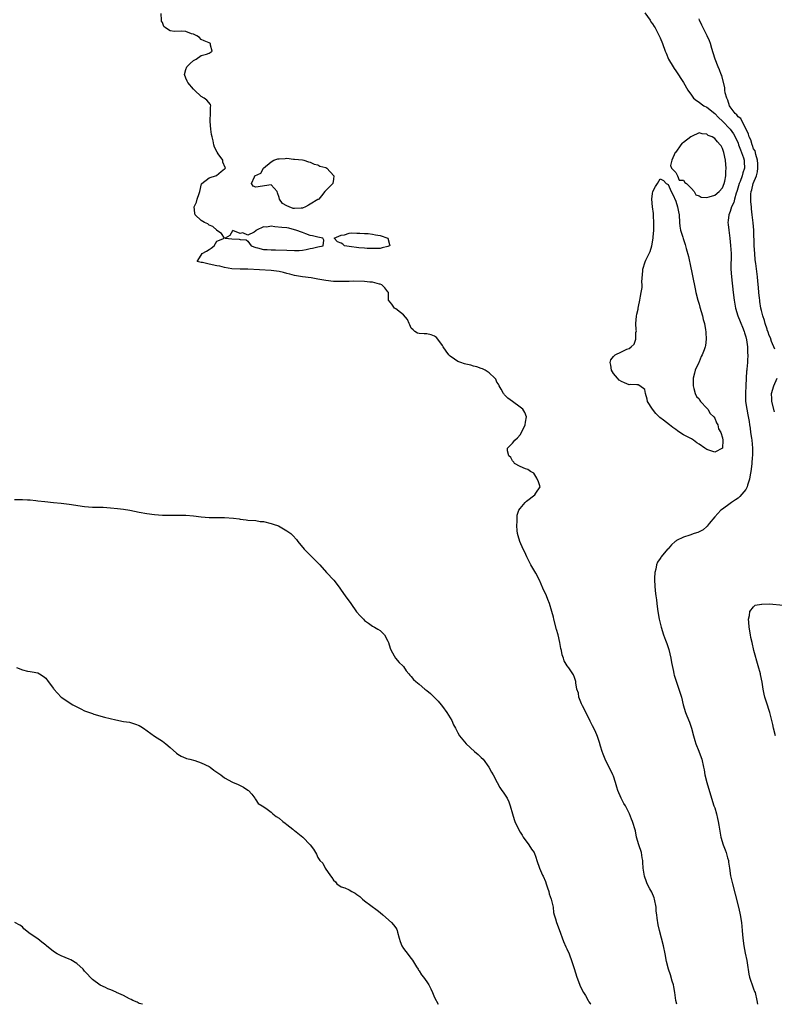
# Model space of a CAD drawing. Units: inches. Extents: x 2610000 to 2613000, y 1524000 to 1527000.
# Drawn here: x 2610490 to 2610684, y 1524000 to 1524253 of the extents above; entities that cross this region are included whole.
import ezdxf

# ---------------------------------------------------------------- set-up
doc = ezdxf.new("R2010")
doc.units = ezdxf.units.IN
doc.header["$MEASUREMENT"] = 0
doc.layers.add('LD26101524_2ft', color=41, linetype='Continuous')

msp = doc.modelspace()

# ---------------------------------------------------------------- linework, layer by layer
at = {"layer": 'LD26101524_2ft'}
for points, elevation in [([(2610659.31, 1524000), (2610659.04, 1524001), (2610658.75, 1524003), (2610658.5, 1524004.5), (2610658.39, 1524005), (2610658.08, 1524005.92), (2610657.61, 1524007.61), (2610657.1, 1524009), (2610656.63, 1524011), (2610656.26, 1524013), (2610655.85, 1524015), (2610655.35, 1524017), (2610654.81, 1524019), (2610654.46, 1524020.46), (2610654.18, 1524022.18), (2610654.13, 1524023), (2610653.98, 1524023.98), (2610653.92, 1524025), (2610653.5, 1524027), (2610653.4, 1524027.4), (2610652.8, 1524028.8), (2610652.29, 1524029.71), (2610651.65, 1524031), (2610651.49, 1524031.49), (2610650.95, 1524032.95), (2610650.64, 1524035), (2610650.56, 1524036.56), (2610650.5, 1524037), (2610650.36, 1524037.64), (2610650.15, 1524039), (2610649.47, 1524041), (2610648.92, 1524043), (2610648.64, 1524044.64), (2610647.91, 1524047), (2610647.59, 1524047.59), (2610647.06, 1524049), (2610647, 1524049.14), (2610646.05, 1524051), (2610645.66, 1524051.66), (2610644.96, 1524053), (2610644.12, 1524055), (2610643.82, 1524055.82), (2610643.52, 1524057), (2610643, 1524058.61), (2610642.85, 1524059), (2610640.87, 1524063), (2610640.3, 1524064.3), (2610640.03, 1524065), (2610639.6, 1524066.4), (2610639.35, 1524067.35), (2610638.87, 1524068.87), (2610638.28, 1524070.28), (2610637.62, 1524071.62), (2610637, 1524072.78), (2610635.6, 1524075.6), (2610635, 1524076.75), (2610634.78, 1524077.22), (2610634.07, 1524079), (2610633.98, 1524079.98), (2610633.56, 1524081), (2610633.32, 1524082.68), (2610633.33, 1524083), (2610633.23, 1524083.23), (2610633, 1524083.99), (2610632.72, 1524084.72), (2610632.56, 1524085), (2610631.46, 1524086.54), (2610631.05, 1524087.05), (2610630.33, 1524088.33), (2610630.13, 1524089), (2610629.81, 1524089.81), (2610629.59, 1524091), (2610629.47, 1524091.47), (2610629.22, 1524093), (2610628.75, 1524095), (2610628.35, 1524096.36), (2610627.68, 1524099), (2610627.56, 1524099.56), (2610627.17, 1524101), (2610626.55, 1524103), (2610626.09, 1524104.09), (2610625.73, 1524105), (2610624.84, 1524107), (2610623.93, 1524109), (2610623, 1524110.81), (2610621.76, 1524113), (2610621, 1524114.5), (2610620.73, 1524115), (2610620.21, 1524116.21), (2610619.76, 1524117), (2610618.88, 1524119), (2610618.48, 1524120.48), (2610618.32, 1524121), (2610618.22, 1524121.78), (2610618.12, 1524123), (2610618.19, 1524124.19), (2610618.18, 1524125), (2610618.24, 1524125.76), (2610618.65, 1524127), (2610619, 1524127.5), (2610620.26, 1524129), (2610620.62, 1524129.38), (2610622.78, 1524131), (2610623, 1524131.41), (2610624.14, 1524133), (2610623.69, 1524134.31), (2610623.29, 1524135.29), (2610622.53, 1524136.53), (2610621.62, 1524137), (2610621, 1524137.47), (2610620.35, 1524137.65), (2610619, 1524138.27), (2610617.57, 1524139), (2610617.34, 1524139.34), (2610617, 1524139.7), (2610616.6, 1524140.6), (2610616.09, 1524141), (2610615.7, 1524142.3), (2610615.75, 1524143), (2610617, 1524144.25), (2610617.61, 1524145), (2610618.33, 1524145.67), (2610619, 1524146.39), (2610619.35, 1524147), (2610620.28, 1524149), (2610620.33, 1524149.67), (2610620.59, 1524151), (2610620.17, 1524152.17), (2610619.66, 1524153), (2610619, 1524153.53), (2610617, 1524154.99), (2610615.85, 1524155.85), (2610615, 1524156.7), (2610614.83, 1524156.83), (2610614.72, 1524157), (2610614.11, 1524158.11), (2610613.56, 1524159), (2610613.42, 1524159.42), (2610613, 1524159.98), (2610612.69, 1524160.69), (2610612.44, 1524161), (2610611, 1524162.32), (2610609.99, 1524163), (2610609.34, 1524163.34), (2610609, 1524163.48), (2610607.88, 1524163.88), (2610607, 1524164.1), (2610606.3, 1524164.3), (2610605, 1524164.57), (2610604.69, 1524164.69), (2610603.75, 1524165), (2610603, 1524165.26), (2610602.11, 1524165.89), (2610601, 1524166.64), (2610600.67, 1524167), (2610599.92, 1524167.92), (2610599.19, 1524169), (2610599, 1524169.34), (2610597.84, 1524171), (2610597.46, 1524171.46), (2610597, 1524171.77), (2610596.1, 1524172.1), (2610595, 1524172.34), (2610594.33, 1524172.33), (2610593, 1524172.44), (2610592.56, 1524172.56), (2610591.88, 1524173), (2610591.47, 1524173.38), (2610591, 1524173.83), (2610590.65, 1524174.65), (2610590.44, 1524175), (2610590.03, 1524176.03), (2610589, 1524177.22), (2610588.18, 1524177.82), (2610587, 1524178.78), (2610586.66, 1524179), (2610585.97, 1524179.97), (2610585.16, 1524181), (2610585.17, 1524183), (2610585, 1524183.15), (2610584.23, 1524184.23), (2610583.41, 1524185), (2610583, 1524185.15), (2610582.83, 1524185.17), (2610581, 1524185.64), (2610580.33, 1524185.67), (2610579, 1524185.82), (2610576.12, 1524185.88), (2610575, 1524185.85), (2610574.14, 1524185.86), (2610573, 1524185.8), (2610572.17, 1524185.83), (2610571, 1524185.83), (2610569, 1524186.04), (2610567, 1524186.39), (2610565.26, 1524186.74), (2610563.02, 1524187.02), (2610561, 1524187.34), (2610559.73, 1524187.73), (2610559, 1524187.88), (2610558.12, 1524188.12), (2610557, 1524188.37), (2610555, 1524188.62), (2610549, 1524189), (2610547, 1524189), (2610544.89, 1524189.11), (2610543, 1524189.42), (2610541.74, 1524189.74), (2610541, 1524189.88), (2610539, 1524190.3), (2610537.32, 1524190.68), (2610537, 1524190.72), (2610535.92, 1524191), (2610537, 1524192.62), (2610537.2, 1524193), (2610538.37, 1524193.63), (2610539, 1524194.07), (2610539.57, 1524194.43), (2610540.29, 1524195), (2610541, 1524196.16), (2610542.96, 1524197), (2610542.18, 1524198.18), (2610541, 1524198.96), (2610540.98, 1524199), (2610539.96, 1524199.96), (2610539, 1524200.32), (2610538.64, 1524200.64), (2610537.81, 1524201), (2610537, 1524201.51), (2610535.43, 1524203), (2610535.35, 1524203.35), (2610535.19, 1524205), (2610535.75, 1524206.25), (2610535.95, 1524207), (2610536.45, 1524208.45), (2610536.61, 1524209), (2610537.07, 1524210.93), (2610537.12, 1524211), (2610539, 1524212.49), (2610540.91, 1524213.09), (2610542.11, 1524214.11), (2610543, 1524214.8), (2610543.14, 1524214.86), (2610543.22, 1524215), (2610543.1, 1524215.1), (2610542.54, 1524216.54), (2610542.52, 1524217), (2610541.35, 1524218.65), (2610541.05, 1524219.05), (2610540.36, 1524220.36), (2610540.18, 1524221), (2610540.03, 1524221.97), (2610539.77, 1524223), (2610539.65, 1524223.65), (2610539.43, 1524225), (2610539.26, 1524227), (2610539.3, 1524227.3), (2610539.39, 1524229), (2610539.35, 1524230.65), (2610539.42, 1524231), (2610539.33, 1524231.33), (2610538.44, 1524232.44), (2610537.74, 1524233), (2610537, 1524233.38), (2610535.27, 1524235), (2610535, 1524235.27), (2610533.52, 1524237), (2610533.37, 1524237.37), (2610533, 1524238.11), (2610532.64, 1524239), (2610533, 1524240.29), (2610533.27, 1524241), (2610534.1, 1524241.9), (2610535, 1524242.67), (2610535.7, 1524243), (2610537, 1524243.91), (2610538.3, 1524244.3), (2610539, 1524244.53), (2610539.75, 1524245), (2610539.38, 1524246.62), (2610539.34, 1524247), (2610539, 1524247.17), (2610537.7, 1524247.7), (2610537, 1524248.04), (2610536.53, 1524248.53), (2610535.88, 1524249), (2610535, 1524249.4), (2610534.46, 1524249.54), (2610533, 1524250.06), (2610531.86, 1524250.14), (2610530.09, 1524250.09), (2610529, 1524250.25), (2610527.81, 1524251), (2610527.38, 1524251.38), (2610527, 1524252.37), (2610526.79, 1524252.79), (2610526.77, 1524253), (2610526.72, 1524254.72)], 7604), ([(2610651, 1524254.89), (2610652.38, 1524253), (2610652.62, 1524252.62), (2610653, 1524252.07), (2610653.4, 1524251.4), (2610653.68, 1524251), (2610654.77, 1524249), (2610655, 1524248.49), (2610655.58, 1524247), (2610656.29, 1524245), (2610656.5, 1524244.49), (2610657.16, 1524243), (2610658.3, 1524241), (2610658.56, 1524240.56), (2610659, 1524239.96), (2610660.95, 1524237), (2610662.08, 1524235), (2610663, 1524233.76), (2610663.58, 1524233), (2610664.32, 1524232.32), (2610665, 1524231.94), (2610665.51, 1524231.51), (2610666.25, 1524231), (2610667, 1524230.61), (2610669, 1524229), (2610669.98, 1524227.98), (2610671, 1524227.01), (2610673, 1524224.98), (2610673.82, 1524223.82), (2610674.23, 1524223), (2610675, 1524221.38), (2610675.16, 1524221), (2610675.65, 1524219.65), (2610675.93, 1524219), (2610676.39, 1524217.61), (2610676.55, 1524217), (2610676.57, 1524216.57), (2610676.66, 1524215), (2610676.25, 1524213.75), (2610676.08, 1524213), (2610675.56, 1524211.56), (2610675.33, 1524211), (2610674.75, 1524209.25), (2610674.68, 1524209), (2610674.5, 1524208.5), (2610674.08, 1524207), (2610673.89, 1524206.11), (2610673.36, 1524205), (2610673, 1524203.84), (2610672.65, 1524203), (2610672.5, 1524201.5), (2610672.42, 1524201), (2610672.45, 1524200.45), (2610672.61, 1524199), (2610672.9, 1524197), (2610673.11, 1524195.11), (2610673.2, 1524193), (2610673.19, 1524189), (2610673.31, 1524187), (2610673.73, 1524183), (2610673.97, 1524181), (2610674.33, 1524179), (2610674.96, 1524176.96), (2610675.54, 1524175.54), (2610676.35, 1524173.65), (2610676.45, 1524173.38), (2610676.59, 1524173), (2610676.65, 1524172.65), (2610677, 1524171.6), (2610677.19, 1524170.81), (2610677.41, 1524169), (2610677.44, 1524167.44), (2610677.51, 1524167), (2610677.43, 1524165.43), (2610677.46, 1524165), (2610677.31, 1524163.31), (2610677.28, 1524163), (2610677.22, 1524162.78), (2610677.14, 1524161), (2610677.04, 1524159.04), (2610676.9, 1524157.1), (2610676.9, 1524156.9), (2610676.93, 1524155), (2610677.24, 1524153), (2610677.53, 1524151.53), (2610677.84, 1524149.84), (2610677.93, 1524149), (2610678.11, 1524148.11), (2610678.24, 1524147), (2610678.43, 1524145.57), (2610678.54, 1524145), (2610678.7, 1524143), (2610678.69, 1524142.69), (2610678.69, 1524141), (2610678.66, 1524140.66), (2610678.56, 1524139), (2610678.42, 1524137.58), (2610678.33, 1524137), (2610678.15, 1524136.15), (2610677.97, 1524135), (2610677.43, 1524133.43), (2610677.33, 1524133), (2610677, 1524132.31), (2610675.49, 1524130.51), (2610675, 1524130.11), (2610674.34, 1524129.66), (2610673.31, 1524129), (2610673, 1524128.76), (2610671, 1524127.33), (2610670.59, 1524127), (2610669, 1524125.36), (2610667.6, 1524123.6), (2610667.09, 1524122.91), (2610667, 1524122.85), (2610666.05, 1524121.95), (2610664.7, 1524121.3), (2610663.75, 1524121), (2610662.59, 1524120.59), (2610661, 1524120.13), (2610659.2, 1524119.2), (2610659, 1524119.11), (2610658.83, 1524119), (2610657.89, 1524118.11), (2610657, 1524117.1), (2610656.88, 1524117), (2610655.22, 1524115), (2610655.13, 1524114.87), (2610655, 1524114.63), (2610654.3, 1524113.7), (2610654.03, 1524113), (2610653.85, 1524111.85), (2610653.62, 1524111), (2610653.57, 1524109.57), (2610653.57, 1524109), (2610653.61, 1524107.61), (2610653.71, 1524106.29), (2610653.85, 1524105), (2610654.02, 1524104.02), (2610654.12, 1524103), (2610654.25, 1524102.25), (2610654.4, 1524101), (2610654.71, 1524099), (2610655.2, 1524097), (2610655.87, 1524095), (2610656.36, 1524093.64), (2610656.72, 1524092.72), (2610657.19, 1524091.19), (2610657.73, 1524089), (2610657.91, 1524087.91), (2610658.43, 1524085.57), (2610658.52, 1524085), (2610658.6, 1524084.6), (2610659.07, 1524083.07), (2610659.81, 1524081), (2610660.44, 1524079), (2610660.91, 1524077), (2610661.49, 1524075), (2610661.81, 1524074.19), (2610662.53, 1524072.53), (2610663.06, 1524071), (2610663.58, 1524069), (2610663.86, 1524067.86), (2610664.14, 1524067), (2610664.94, 1524065.06), (2610665.49, 1524063.49), (2610665.7, 1524063), (2610666.15, 1524061), (2610666.29, 1524060.29), (2610666.5, 1524059), (2610666.98, 1524057), (2610668.15, 1524053), (2610668.81, 1524051), (2610669, 1524050.48), (2610669.45, 1524049), (2610669.73, 1524047.73), (2610669.92, 1524047), (2610670.04, 1524046.04), (2610670.55, 1524043), (2610671.19, 1524041), (2610671.74, 1524039.74), (2610671.97, 1524039), (2610672.31, 1524037.69), (2610672.52, 1524037), (2610672.56, 1524036.56), (2610672.79, 1524035), (2610673.07, 1524033), (2610673.55, 1524031), (2610674.3, 1524028.3), (2610675.09, 1524025), (2610675.43, 1524023.43), (2610675.55, 1524023), (2610675.87, 1524021), (2610675.99, 1524019.99), (2610676.05, 1524019), (2610676.15, 1524017.85), (2610676.33, 1524016.33), (2610676.53, 1524015), (2610676.87, 1524013.13), (2610677.26, 1524011.26), (2610677.34, 1524010.66), (2610677.79, 1524007.79), (2610677.97, 1524007), (2610678.18, 1524006.18), (2610678.64, 1524005), (2610679, 1524004), (2610679.28, 1524003.28), (2610679.42, 1524003), (2610679.87, 1524001), (2610680.02, 1524000.02), (2610680.03, 1524000)], 7602), ([(2610684.44, 1524168.44), (2610683.64, 1524170.36), (2610683.32, 1524171.32), (2610683, 1524171.97), (2610682.76, 1524172.76), (2610682.52, 1524173.38), (2610682.47, 1524173.53), (2610682.01, 1524175), (2610681.84, 1524175.84), (2610681.37, 1524177), (2610681, 1524178.41), (2610680.87, 1524179), (2610680.65, 1524180.65), (2610680.57, 1524181), (2610680.49, 1524181.51), (2610680.34, 1524183), (2610680.25, 1524184.25), (2610680.06, 1524185.94), (2610679.98, 1524187), (2610679.59, 1524190.41), (2610679.43, 1524191.43), (2610679.3, 1524193), (2610679.17, 1524195), (2610679.03, 1524199), (2610678.91, 1524200.91), (2610678.68, 1524203), (2610678.47, 1524204.47), (2610678.43, 1524205), (2610678.27, 1524206.27), (2610678.3, 1524208.3), (2610678.42, 1524209), (2610678.59, 1524209.41), (2610678.92, 1524211), (2610679.72, 1524213), (2610680.01, 1524213.99), (2610680.11, 1524215), (2610680.08, 1524216.08), (2610680.02, 1524217), (2610679.55, 1524218.45), (2610679.38, 1524219.38), (2610679, 1524219.96), (2610678.75, 1524220.75), (2610678.62, 1524221), (2610678.27, 1524222.27), (2610677.88, 1524223), (2610677.73, 1524223.73), (2610675.69, 1524227.69), (2610675, 1524228.2), (2610674.66, 1524228.66), (2610674.27, 1524229), (2610673, 1524230.74), (2610672.83, 1524231), (2610672.42, 1524232.42), (2610672.1, 1524233), (2610671.7, 1524234.29), (2610671.6, 1524235), (2610671.58, 1524235.58), (2610670.8, 1524238.8), (2610670.71, 1524239), (2610670.27, 1524240.27), (2610669.94, 1524241), (2610669.13, 1524243), (2610668.65, 1524244.65), (2610668.25, 1524245.75), (2610667.91, 1524247), (2610667.69, 1524247.69), (2610667.07, 1524249), (2610666.07, 1524251), (2610665.74, 1524251.74), (2610665.14, 1524253), (2610665, 1524253.33)], 7600), ([(2610684.35, 1524152.35), (2610683.69, 1524155), (2610683.68, 1524155.68), (2610683.61, 1524157), (2610684.19, 1524159), (2610685.05, 1524161)], 7600), ([(2610489, 1524129.82), (2610491, 1524129.78), (2610492.31, 1524129.69), (2610493, 1524129.66), (2610494.49, 1524129.51), (2610495, 1524129.47), (2610496.73, 1524129.27), (2610499, 1524129.03), (2610501, 1524128.84), (2610503, 1524128.62), (2610507, 1524128.01), (2610509, 1524127.85), (2610511.77, 1524127.77), (2610513.67, 1524127.67), (2610515.48, 1524127.48), (2610517, 1524127.26), (2610518.61, 1524127), (2610521, 1524126.54), (2610523, 1524126.21), (2610525, 1524125.94), (2610527, 1524125.77), (2610529, 1524125.74), (2610531, 1524125.78), (2610533, 1524125.77), (2610535, 1524125.61), (2610537, 1524125.36), (2610539, 1524125.19), (2610543, 1524125.16), (2610545.29, 1524125), (2610546.77, 1524124.77), (2610547, 1524124.72), (2610548.54, 1524124.54), (2610549, 1524124.47), (2610551, 1524124.34), (2610552.16, 1524124.16), (2610553, 1524124.09), (2610555, 1524123.6), (2610555.47, 1524123.47), (2610556.85, 1524123), (2610559, 1524121.74), (2610560.06, 1524121), (2610560.56, 1524120.56), (2610561.48, 1524119.48), (2610561.79, 1524119), (2610563.46, 1524117), (2610564.2, 1524116.2), (2610565.45, 1524115), (2610567.47, 1524113), (2610569.22, 1524111), (2610571.08, 1524109), (2610571.91, 1524107.91), (2610572.64, 1524107), (2610573, 1524106.46), (2610574.03, 1524105), (2610574.41, 1524104.41), (2610575, 1524103.62), (2610575.41, 1524103), (2610576.94, 1524100.94), (2610577.83, 1524099.83), (2610578.72, 1524099), (2610579, 1524098.7), (2610580.01, 1524097.99), (2610581, 1524097.24), (2610581.51, 1524097), (2610582.41, 1524096.41), (2610583, 1524096.08), (2610584.12, 1524095), (2610585, 1524093.38), (2610585.15, 1524093), (2610585.56, 1524091.56), (2610585.84, 1524091), (2610586.97, 1524088.97), (2610587.88, 1524087.88), (2610588.83, 1524087), (2610589, 1524086.82), (2610589.69, 1524085.69), (2610590.36, 1524085), (2610590.61, 1524084.61), (2610591, 1524084.3), (2610591.52, 1524083.52), (2610592.14, 1524083), (2610593, 1524082.32), (2610594.51, 1524081), (2610595, 1524080.64), (2610595.91, 1524079.91), (2610597, 1524078.85), (2610597.91, 1524077.91), (2610598.69, 1524077), (2610599, 1524076.6), (2610600.14, 1524075), (2610601.38, 1524073), (2610601.88, 1524071.88), (2610602.38, 1524071), (2610603, 1524069.79), (2610603.43, 1524069), (2610605.07, 1524067), (2610607.27, 1524065), (2610608.21, 1524064.21), (2610609, 1524063.46), (2610609.47, 1524063), (2610610.93, 1524061), (2610611.65, 1524059.65), (2610612.05, 1524059), (2610613.11, 1524057), (2610613.75, 1524055.75), (2610614.31, 1524055), (2610614.58, 1524054.58), (2610615, 1524054.03), (2610615.62, 1524053), (2610616.09, 1524052.09), (2610616.45, 1524051), (2610617, 1524049), (2610617.47, 1524047.47), (2610617.62, 1524047), (2610618.58, 1524045), (2610619, 1524044.26), (2610619.48, 1524043.48), (2610619.79, 1524043), (2610621.25, 1524041), (2610621.91, 1524039.91), (2610622.55, 1524039), (2610623, 1524037.8), (2610623.25, 1524037), (2610623.92, 1524035), (2610624.77, 1524033.23), (2610624.94, 1524032.94), (2610625.53, 1524031.53), (2610625.68, 1524031), (2610626.03, 1524029.97), (2610626.32, 1524029), (2610626.42, 1524028.42), (2610627, 1524027), (2610627.44, 1524025), (2610627.59, 1524023.59), (2610627.73, 1524023), (2610628.06, 1524021.94), (2610628.29, 1524021), (2610629, 1524019.27), (2610630.14, 1524016.14), (2610630.76, 1524014.76), (2610631, 1524014.28), (2610631.56, 1524013), (2610632.29, 1524011), (2610632.83, 1524009.17), (2610633.55, 1524007), (2610634.52, 1524004.52), (2610635.28, 1524003), (2610635.77, 1524002.23), (2610636.5, 1524001), (2610636.67, 1524000.67), (2610637, 1524000.25), (2610637.16, 1524000)], 7606), ([(2610684.6, 1524069), (2610684.15, 1524071), (2610683.96, 1524071.96), (2610683.7, 1524073), (2610683.17, 1524075), (2610682.29, 1524077.71), (2610681.89, 1524079), (2610681.75, 1524079.75), (2610681.46, 1524081), (2610681.17, 1524082.83), (2610680.77, 1524084.77), (2610680.74, 1524085), (2610680.22, 1524087), (2610679.09, 1524091), (2610678.6, 1524093), (2610678.34, 1524094.34), (2610678.18, 1524095), (2610677.87, 1524097), (2610677.77, 1524098.23), (2610677.72, 1524099), (2610677.96, 1524099.96), (2610678.01, 1524101), (2610679, 1524102.22), (2610679.41, 1524102.59), (2610681, 1524102.85), (2610681.12, 1524102.88), (2610683.06, 1524102.94), (2610686.61, 1524102.61)], 7600), ([(2610489.44, 1524086.56), (2610491, 1524086), (2610492.32, 1524085.68), (2610493, 1524085.58), (2610493.5, 1524085.5), (2610495, 1524085.2), (2610495.38, 1524085), (2610496.38, 1524084.38), (2610497, 1524083.86), (2610497.6, 1524083), (2610499, 1524081.19), (2610499.12, 1524081), (2610500.01, 1524080.01), (2610501, 1524079), (2610502.16, 1524078.16), (2610503, 1524077.58), (2610504, 1524077), (2610505, 1524076.46), (2610506, 1524076), (2610507, 1524075.48), (2610508.22, 1524075), (2610509, 1524074.73), (2610509.38, 1524074.62), (2610512.15, 1524073.85), (2610515, 1524073.11), (2610517, 1524072.72), (2610518.5, 1524072.5), (2610520.06, 1524072.06), (2610521, 1524071.68), (2610521.44, 1524071.44), (2610522.12, 1524071), (2610524.94, 1524068.94), (2610527, 1524067.61), (2610527.85, 1524067), (2610529, 1524066.04), (2610530.59, 1524064.59), (2610531, 1524064.29), (2610531.78, 1524063.78), (2610533, 1524063.27), (2610533.18, 1524063.18), (2610534.05, 1524063), (2610535.36, 1524062.64), (2610537, 1524062.07), (2610539, 1524061.14), (2610539.24, 1524061), (2610540.22, 1524060.22), (2610541, 1524059.71), (2610542.02, 1524059), (2610543, 1524058.24), (2610545, 1524057.07), (2610546.49, 1524056.49), (2610547.85, 1524055.85), (2610549, 1524055.08), (2610549.1, 1524055), (2610550, 1524054), (2610550.74, 1524053), (2610550.82, 1524052.82), (2610551, 1524052.57), (2610551.61, 1524051.61), (2610552.64, 1524051), (2610553.59, 1524050.41), (2610555, 1524049.4), (2610555.43, 1524049), (2610556.28, 1524048.28), (2610557, 1524047.89), (2610557.96, 1524047), (2610558.54, 1524046.54), (2610559, 1524046.25), (2610560.57, 1524045), (2610560.8, 1524044.8), (2610561, 1524044.65), (2610563.12, 1524043), (2610564.97, 1524041), (2610565.89, 1524039.89), (2610566.36, 1524039), (2610566.63, 1524038.63), (2610567, 1524037.77), (2610567.51, 1524037), (2610568.27, 1524036.27), (2610568.87, 1524035), (2610570.25, 1524033), (2610570.59, 1524032.59), (2610571, 1524031.92), (2610571.47, 1524031.47), (2610571.85, 1524031), (2610573, 1524030.23), (2610573.92, 1524029.92), (2610575, 1524029.4), (2610575.73, 1524029), (2610576.58, 1524028.58), (2610577, 1524028.25), (2610577.73, 1524027.73), (2610578.46, 1524027), (2610579, 1524026.56), (2610582.19, 1524024.19), (2610583, 1524023.61), (2610583.66, 1524023), (2610585.94, 1524021), (2610586.45, 1524020.45), (2610587, 1524019.66), (2610587.26, 1524019.26), (2610587.37, 1524019), (2610587.46, 1524018.54), (2610587.88, 1524017), (2610588.16, 1524016.16), (2610588.6, 1524015), (2610589, 1524014.36), (2610589.56, 1524013.56), (2610591, 1524011.76), (2610591.33, 1524011.33), (2610592.33, 1524009.67), (2610592.72, 1524009), (2610592.82, 1524008.82), (2610593, 1524008.58), (2610593.62, 1524007.62), (2610594.15, 1524007), (2610595, 1524005.82), (2610595.52, 1524005), (2610595.98, 1524003.98), (2610596.47, 1524003), (2610597, 1524001.74), (2610597.92, 1524000)], 7608), ([(2610521.87, 1524000), (2610521, 1524000.21), (2610520.52, 1524000.52), (2610519.41, 1524001), (2610519, 1524001.23), (2610518.57, 1524001.43), (2610517, 1524002.29), (2610515.21, 1524003), (2610515.08, 1524003.08), (2610513.72, 1524003.72), (2610513, 1524004), (2610512.35, 1524004.35), (2610511, 1524004.96), (2610509, 1524006.41), (2610508.4, 1524007), (2610507.75, 1524007.75), (2610507, 1524008.55), (2610506.6, 1524009), (2610505, 1524010.52), (2610503.45, 1524011.45), (2610503, 1524011.61), (2610502.02, 1524012.02), (2610501, 1524012.48), (2610500.62, 1524012.62), (2610499.93, 1524013), (2610499, 1524013.57), (2610497.23, 1524015), (2610497, 1524015.21), (2610495.99, 1524015.99), (2610495, 1524016.82), (2610493, 1524018.16), (2610491.4, 1524019.4), (2610491, 1524019.94), (2610490.33, 1524020.33), (2610489.09, 1524021)], 7610)]:
    msp.add_lwpolyline(points, dxfattribs=dict(at, elevation=elevation))
at = {"layer": 'LD26101524_2ft', "elevation": 7604}
for points in [[(2610657.95, 1524217), (2610657.66, 1524215.66), (2610657.94, 1524215), (2610659, 1524213.82), (2610659.48, 1524213), (2610659.86, 1524211.86), (2610661, 1524211.84), (2610661.29, 1524211.29), (2610661.74, 1524211), (2610663, 1524209.76), (2610663.74, 1524209), (2610664.12, 1524208.12), (2610665, 1524207.88), (2610665.53, 1524207.53), (2610667, 1524207.45), (2610667.56, 1524207.56), (2610669, 1524208.03), (2610670.19, 1524209), (2610671, 1524209.9), (2610671.45, 1524211), (2610671.59, 1524211.59), (2610671.86, 1524213), (2610671.86, 1524214.14), (2610671.95, 1524215), (2610671.91, 1524215.91), (2610671.78, 1524217), (2610671.36, 1524219), (2610671.25, 1524219.25), (2610671, 1524220.05), (2610670.69, 1524220.69), (2610670.45, 1524221), (2610669.71, 1524221.71), (2610669, 1524222.62), (2610668.32, 1524223), (2610667.36, 1524223.36), (2610667, 1524223.68), (2610665.77, 1524223.77), (2610665, 1524224.03), (2610663, 1524223.1), (2610662.89, 1524223), (2610661, 1524221.56), (2610660.63, 1524221.37), (2610660.34, 1524221), (2610659, 1524219.1), (2610658.88, 1524219)], [(2610568.75, 1524209), (2610567.89, 1524207.89), (2610567.22, 1524207), (2610567.06, 1524206.94), (2610567, 1524206.93), (2610565, 1524205.72), (2610564.56, 1524205.44), (2610563.81, 1524205), (2610563, 1524204.7), (2610562.64, 1524204.64), (2610561, 1524204.6), (2610560.61, 1524204.61), (2610559.57, 1524205), (2610559, 1524205.26), (2610557.84, 1524205.84), (2610557.1, 1524207), (2610557, 1524207.45), (2610556.59, 1524208.59), (2610556.48, 1524209), (2610555, 1524210.71), (2610551, 1524210.09), (2610550.35, 1524210.35), (2610549.93, 1524211), (2610550.7, 1524212.7), (2610550.8, 1524213), (2610552.29, 1524213.71), (2610553.01, 1524215), (2610555, 1524216.61), (2610555.64, 1524217), (2610556.65, 1524217.35), (2610557, 1524217.4), (2610558.52, 1524217.48), (2610559, 1524217.49), (2610560.69, 1524217.31), (2610561, 1524217.3), (2610563, 1524217.08), (2610563.38, 1524217), (2610564.58, 1524216.58), (2610565, 1524216.52), (2610565.98, 1524215.98), (2610567, 1524215.79), (2610567.5, 1524215.5), (2610569, 1524215.14), (2610569.25, 1524215), (2610571.05, 1524213), (2610571, 1524212.11), (2610570.8, 1524211), (2610569, 1524209.2)], [(2610665, 1524165.14), (2610664.92, 1524165), (2610664, 1524163), (2610663.77, 1524162.23), (2610663.49, 1524161), (2610663.44, 1524159), (2610663.67, 1524158.33), (2610663.98, 1524157), (2610664.3, 1524156.3), (2610665, 1524155.63), (2610665.19, 1524155.19), (2610665.36, 1524155), (2610667, 1524153.29), (2610667.22, 1524153), (2610667.88, 1524151.88), (2610668.77, 1524151), (2610669, 1524150.68), (2610669.48, 1524149.48), (2610669.77, 1524149), (2610669.98, 1524147.98), (2610670.58, 1524147), (2610671, 1524145.67), (2610671.14, 1524145), (2610671, 1524143), (2610669, 1524141.93), (2610667.53, 1524142.47), (2610667, 1524142.65), (2610666.46, 1524143), (2610665, 1524144.02), (2610664.39, 1524144.39), (2610663.52, 1524145), (2610663, 1524145.34), (2610662.19, 1524145.81), (2610661, 1524146.42), (2610660, 1524147), (2610659.41, 1524147.41), (2610659, 1524147.8), (2610658.25, 1524148.25), (2610657.36, 1524149), (2610655.86, 1524150.14), (2610654.86, 1524150.86), (2610654.77, 1524151), (2610653.85, 1524151.85), (2610653, 1524153), (2610651.69, 1524155), (2610651.61, 1524155.61), (2610651.18, 1524157), (2610651, 1524158.02), (2610649.78, 1524159), (2610649.3, 1524159.3), (2610649, 1524159.22), (2610647.34, 1524159.34), (2610647, 1524159.28), (2610645.8, 1524159.8), (2610645, 1524160.11), (2610644.45, 1524160.45), (2610644.01, 1524161), (2610643, 1524162.18), (2610642.5, 1524163), (2610642.29, 1524164.29), (2610642.1, 1524165), (2610642.28, 1524165.72), (2610643, 1524166.53), (2610643.21, 1524166.79), (2610643.45, 1524167), (2610645, 1524167.77), (2610646.44, 1524168.44), (2610647, 1524168.64), (2610647.49, 1524169), (2610648.31, 1524169.69), (2610648.75, 1524171), (2610648.75, 1524172.75), (2610648.86, 1524173.14), (2610648.84, 1524173.38), (2610648.75, 1524175), (2610648.88, 1524176.88), (2610649, 1524177.45), (2610649.3, 1524178.7), (2610649.34, 1524179), (2610649.42, 1524179.42), (2610649.76, 1524181), (2610649.92, 1524182.08), (2610650.12, 1524183), (2610650.32, 1524184.32), (2610650.34, 1524185), (2610650.28, 1524185.72), (2610650.55, 1524188.55), (2610650.55, 1524189), (2610651.13, 1524190.87), (2610651.29, 1524191.29), (2610652.14, 1524193), (2610652.45, 1524193.55), (2610652.86, 1524195), (2610653.2, 1524197), (2610653.2, 1524197.2), (2610653.34, 1524199), (2610653.33, 1524199.33), (2610653.38, 1524201), (2610653.29, 1524202.71), (2610653.28, 1524203.28), (2610653.02, 1524205), (2610652.83, 1524207), (2610653, 1524208.41), (2610653.12, 1524209), (2610653.75, 1524210.25), (2610654.3, 1524211), (2610655, 1524212.21), (2610655.83, 1524211.83), (2610656.53, 1524211), (2610657, 1524210.73), (2610657.8, 1524209), (2610658.2, 1524208.2), (2610659, 1524206.47), (2610659.47, 1524205), (2610659.73, 1524203.73), (2610659.84, 1524203), (2610659.98, 1524201), (2610660.08, 1524200.08), (2610660.24, 1524199), (2610660.82, 1524197.18), (2610660.89, 1524196.89), (2610661, 1524196.64), (2610661.38, 1524195.38), (2610661.67, 1524194.33), (2610662.28, 1524192.28), (2610662.55, 1524191), (2610662.65, 1524190.65), (2610663.31, 1524187.31), (2610663.96, 1524183.96), (2610664.17, 1524183), (2610664.68, 1524181), (2610665, 1524180), (2610665.22, 1524179.22), (2610665.88, 1524177), (2610666.07, 1524176.07), (2610666.36, 1524175), (2610666.65, 1524173.38), (2610666.66, 1524173.34), (2610666.7, 1524173), (2610666.69, 1524172.69), (2610666.81, 1524171), (2610666.62, 1524169.38), (2610666.53, 1524169), (2610666.26, 1524168.26), (2610665.76, 1524167), (2610665.49, 1524166.51)], [(2610565.59, 1524194.41), (2610567, 1524194.73), (2610568.37, 1524195), (2610568.48, 1524196.48), (2610568.22, 1524197), (2610567, 1524197.2), (2610565.6, 1524197.6), (2610565, 1524197.69), (2610563.89, 1524198.11), (2610563, 1524198.38), (2610561.32, 1524199), (2610561, 1524199.14), (2610559.52, 1524199.52), (2610559, 1524199.59), (2610557.73, 1524199.73), (2610555.89, 1524199.89), (2610555, 1524200.04), (2610553.82, 1524199.82), (2610553, 1524199.9), (2610551.15, 1524199), (2610551.05, 1524198.95), (2610551, 1524198.89), (2610550.55, 1524198.55), (2610549, 1524197.71), (2610547.7, 1524198.3), (2610547, 1524198.15), (2610545.08, 1524198.92), (2610545, 1524198.89), (2610544.37, 1524197.63), (2610543.11, 1524197), (2610544.81, 1524196.81), (2610546.71, 1524196.71), (2610547, 1524196.64), (2610548.54, 1524196.54), (2610549, 1524196.22), (2610549.82, 1524195), (2610551, 1524194.58), (2610551.48, 1524194.52), (2610553, 1524194.04), (2610553.94, 1524194.06), (2610555, 1524193.94), (2610556.04, 1524193.96), (2610559, 1524193.88), (2610561, 1524193.76), (2610562.19, 1524193.81), (2610563, 1524193.89), (2610563.92, 1524194.08), (2610565, 1524194.27)], [(2610585, 1524194.83), (2610583.54, 1524194.46), (2610583, 1524194.35), (2610581.74, 1524194.27), (2610581, 1524194.27), (2610579.67, 1524194.33), (2610579, 1524194.4), (2610577.51, 1524194.49), (2610575, 1524194.8), (2610573.79, 1524195), (2610573.39, 1524195.39), (2610573, 1524195.68), (2610572.06, 1524196.06), (2610571.2, 1524197), (2610573, 1524197.76), (2610573.86, 1524197.86), (2610575, 1524198.23), (2610575.67, 1524198.33), (2610577, 1524198.26), (2610577.72, 1524198.28), (2610579, 1524198.17), (2610579.87, 1524198.13), (2610581, 1524197.98), (2610581.8, 1524197.8), (2610583, 1524197.65), (2610584.99, 1524197), (2610585.36, 1524195.36), (2610585.47, 1524195), (2610585.13, 1524194.87)]]:
    msp.add_lwpolyline(points, close=True, dxfattribs=at)

doc.saveas('drawing.dxf')
